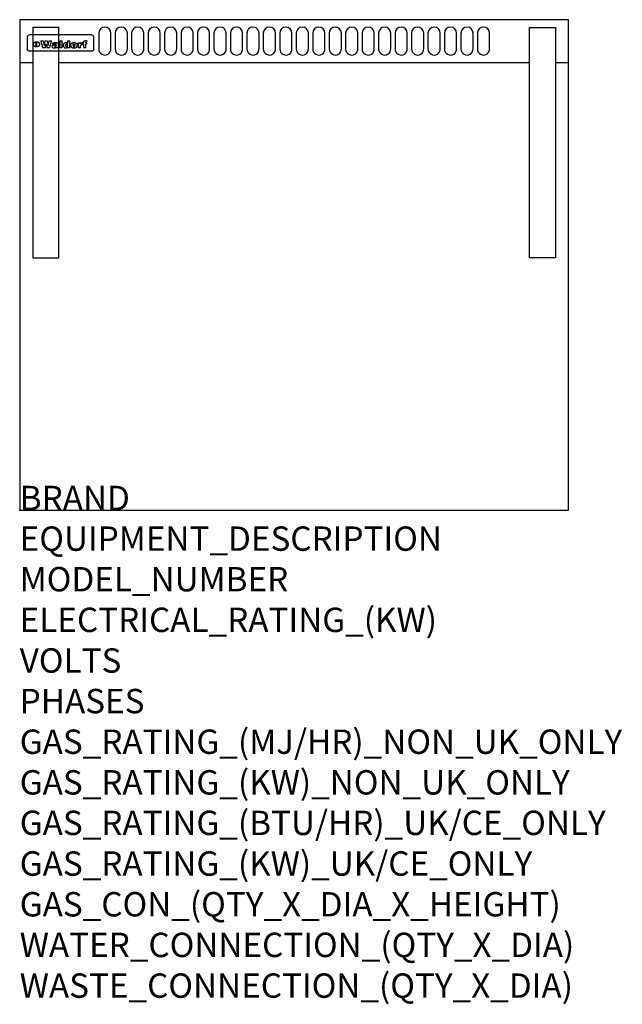
# Model space of a CAD drawing. Extents: x 0 to 988, y -811 to 805.
import ezdxf

# ---------------------------------------------------------------- set-up
doc = ezdxf.new("R2010")
doc.units = 0
doc.header["$LTSCALE"] = 2.5
doc.layers.get('0').update_dxf_attribs({"linetype": 'CONTINUOUS'})
doc.layers.add('Moffat_Detail', color=5, linetype='CONTINUOUS')
doc.layers.add('Moffat_Profile', color=1, linetype='CONTINUOUS')
doc.layers.add('Moffat_Notes', color=2, linetype='CONTINUOUS', plot=False)
doc.styles.get("Standard").update_dxf_attribs({"font": 'txt.shx'})

msp = doc.modelspace()

# ---------------------------------------------------------------- linework, layer by layer
msp.add_point((0, 0))
at = {"layer": 'Moffat_Detail'}
for p, q in [((12.5, 776.5), (12.5, 776.1)), ((12.5, 776.1), (12.5, 773.6)), ((117.5, 780), (16.5, 780)), ((121.5, 776.1), (121.5, 776.5)), ((121.5, 773.6), (121.5, 776.1)), ((12.5, 773.6), (12.5, 759.5)), ((27.2, 760.3), (27.2, 768.9)), ((27.7, 768.9), (27.7, 760.3)), ((34.6, 770.3), (38.7, 770.3)), ((41.7, 770.3), (45.2, 770.3)), ((48.1, 770.3), (52.1, 770.3)), ((57.2, 764.6), (53.4, 764.6)), ((59.5, 765.3), (59.5, 765.3)), ((59.8, 764.7), (59.8, 764.7)), ((59.8, 762.4), (59.8, 762.1)), ((63.5, 759.9), (63.5, 764.4)), ((65.8, 770.3), (65.8, 759)), ((65.8, 770.3), (69.7, 770.3)), ((69.7, 759), (69.7, 770.3)), ((78.3, 770.3), (78.3, 766.3)), ((78.3, 770.3), (82, 770.3)), ((78.6, 760), (78.6, 759)), ((82, 759), (82, 770.3)), ((96, 767.2), (99.5, 767.2)), ((96, 767.2), (96, 759)), ((99.5, 765.6), (99.5, 767.2)), ((99.8, 759), (99.8, 762.3)), ((102.5, 767.4), (102.8, 767.4)), ((102.8, 764.1), (102.8, 767.4)), ((103.4, 767.2), (104.6, 767.2)), ((103.4, 767.2), (103.4, 765.3)), ((104.6, 765.3), (103.4, 765.3)), ((104.6, 767.7), (104.6, 767.2)), ((104.6, 765.3), (104.6, 759)), ((107.9, 770.6), (110, 770.6)), ((108.4, 767.2), (110, 767.2)), ((110, 765.3), (108.4, 765.3)), ((108.4, 759), (108.4, 765.3)), ((110, 768.4), (110, 770.6)), ((110, 765.3), (110, 767.2)), ((121.5, 759.5), (121.5, 773.6)), ((12.5, 759.5), (12.5, 757.1)), ((117.5, 753.3), (16.5, 753.3)), ((42, 759), (37.8, 759)), ((49, 759), (44.9, 759)), ((63.9, 759), (60.1, 759)), ((63.9, 759), (63.9, 759.2)), ((69.7, 759), (65.8, 759)), ((82, 759), (78.6, 759)), ((99.8, 759), (96, 759)), ((108.4, 759), (104.6, 759)), ((121.5, 757.1), (121.5, 759.5))]:
    msp.add_line(p, q, dxfattribs=at)
for points in [[(129.5, 783), (129.5, 757, 1.03045), (149.5, 757.6), (149.5, 783, 1), (129.5, 783, 1)], [(156.5, 783), (156.5, 757, 1.03045), (176.5, 757.6), (176.5, 783, 1), (156.5, 783, 1)], [(183.5, 783), (183.5, 757, 1.03045), (203.5, 757.6), (203.5, 783, 1), (183.5, 783, 1)], [(210.5, 783), (210.5, 757, 1.03045), (230.5, 757.6), (230.5, 783, 1), (210.5, 783, 1)], [(237.5, 783), (237.5, 757, 1.03045), (257.5, 757.6), (257.5, 783, 1), (237.5, 783, 1)], [(264.5, 783), (264.5, 757, 1.03045), (284.5, 757.6), (284.5, 783, 1), (264.5, 783, 1)], [(291.5, 783), (291.5, 757, 1.03045), (311.5, 757.6), (311.5, 783, 1), (291.5, 783, 1)], [(318.5, 783), (318.5, 757, 1.03045), (338.5, 757.6), (338.5, 783, 1), (318.5, 783, 1)], [(345.5, 783), (345.5, 757, 1.03045), (365.5, 757.6), (365.5, 783, 1), (345.5, 783, 1)], [(372.5, 783), (372.5, 757, 1.03045), (392.5, 757.6), (392.5, 783, 1), (372.5, 783, 1)], [(399.5, 783), (399.5, 757, 1.03045), (419.5, 757.6), (419.5, 783, 1), (399.5, 783, 1)], [(426.5, 783), (426.5, 757, 1.03045), (446.5, 757.6), (446.5, 783, 1), (426.5, 783, 1)], [(453.5, 783), (453.5, 757, 1.03045), (473.5, 757.6), (473.5, 783, 1), (453.5, 783, 1)], [(480.5, 783), (480.5, 757, 1.03045), (500.5, 757.6), (500.5, 783, 1), (480.5, 783, 1)], [(507.5, 783), (507.5, 757, 1.03045), (527.5, 757.6), (527.5, 783, 1), (507.5, 783, 1)], [(534.5, 783), (534.5, 757, 1.03045), (554.5, 757.6), (554.5, 783, 1), (534.5, 783, 1)], [(561.5, 783), (561.5, 757, 1.03045), (581.5, 757.6), (581.5, 783, 1), (561.5, 783, 1)], [(588.5, 783), (588.5, 757, 1.03045), (608.5, 757.6), (608.5, 783, 1), (588.5, 783, 1)], [(615.5, 783), (615.5, 757, 1.03045), (635.5, 757.6), (635.5, 783, 1), (615.5, 783, 1)], [(642.5, 783), (642.5, 757, 1.03045), (662.5, 757.6), (662.5, 783, 1), (642.5, 783, 1)], [(669.5, 783), (669.5, 757, 1.03045), (689.5, 757.6), (689.5, 783, 1), (669.5, 783, 1)], [(696.5, 783), (696.5, 757, 1.03045), (716.5, 757.6), (716.5, 783, 1), (696.5, 783, 1)], [(723.5, 783), (723.5, 757, 1.03045), (743.5, 757.6), (743.5, 783, 1), (723.5, 783, 1)], [(750.5, 783), (750.5, 757, 1.03045), (770.5, 757.6), (770.5, 783, 1), (750.5, 783, 1)]]:
    msp.add_lwpolyline(points, format="xyb", dxfattribs=at)
at = {"layer": 'Moffat_Detail', "flags": 128}
for points in [[(22.5, 764.5), (22.5, 764.8), (22.5, 765), (22.6, 765.3), (22.7, 765.6), (22.7, 765.9), (22.9, 766.1), (23, 766.4), (23.1, 766.6), (23.3, 766.9), (23.5, 767.1), (23.7, 767.3), (23.9, 767.5), (24.1, 767.7), (24.3, 767.9), (24.6, 768.1), (24.8, 768.3), (25.1, 768.4), (25.4, 768.5), (25.7, 768.6), (26, 768.7), (26.3, 768.8), (26.6, 768.9), (26.9, 768.9), (27.2, 768.9)], [(27.2, 760.3), (26.9, 760.3), (26.6, 760.4), (26.3, 760.4), (26, 760.5), (25.7, 760.6), (25.4, 760.7), (25.1, 760.8), (24.8, 760.9), (24.6, 761.1), (24.3, 761.2), (24.1, 761.4), (23.9, 761.6), (23.7, 761.8), (23.5, 762), (23.3, 762.2), (23.1, 762.4), (23, 762.7), (22.9, 762.9), (22.7, 763.2), (22.7, 763.4), (22.6, 763.7), (22.5, 764), (22.5, 764.2), (22.5, 764.5)], [(27.7, 768.9), (28.1, 768.9), (28.4, 768.9), (28.7, 768.8), (29, 768.7), (29.3, 768.6), (29.6, 768.5), (29.9, 768.4), (30.2, 768.3), (30.4, 768.1), (30.7, 767.9), (30.9, 767.7), (31.1, 767.5), (31.3, 767.3), (31.5, 767.1), (31.7, 766.9), (31.9, 766.6), (32, 766.4), (32.1, 766.1), (32.3, 765.9), (32.3, 765.6), (32.4, 765.3), (32.5, 765), (32.5, 764.8), (32.5, 764.5)], [(32.5, 764.5), (32.5, 764.2), (32.5, 764), (32.4, 763.7), (32.3, 763.4), (32.3, 763.2), (32.1, 762.9), (32, 762.7), (31.9, 762.4), (31.7, 762.2), (31.5, 762), (31.3, 761.8), (31.1, 761.6), (30.9, 761.4), (30.7, 761.2), (30.4, 761.1), (30.2, 760.9), (29.9, 760.8), (29.6, 760.7), (29.3, 760.6), (29, 760.5), (28.7, 760.4), (28.4, 760.4), (28.1, 760.3), (27.7, 760.3)], [(15, 753.6), (14.7, 753.7), (14.5, 753.8), (14.2, 754), (14, 754.1), (13.8, 754.3), (13.6, 754.5), (13.4, 754.7), (13.2, 754.9), (13, 755.2), (12.9, 755.4), (12.8, 755.7), (12.7, 756), (12.6, 756.2), (12.5, 756.5), (12.5, 756.8), (12.5, 757.1)], [(16.5, 753.3), (16.1, 753.3), (15.7, 753.4), (15.3, 753.4), (15, 753.6)], [(119, 753.6), (118.7, 753.4), (118.3, 753.4), (117.9, 753.3), (117.5, 753.3)], [(121.5, 757.1), (121.5, 756.8), (121.5, 756.5), (121.4, 756.2), (121.3, 756), (121.2, 755.7), (121.1, 755.4), (121, 755.2), (120.8, 754.9), (120.6, 754.7), (120.4, 754.5), (120.2, 754.3), (120, 754.1), (119.8, 754), (119.5, 753.8), (119.3, 753.7), (119, 753.6)]]:
    msp.add_lwpolyline(points, dxfattribs=at)
at = {"layer": 'Moffat_Detail'}
for centre, major_axis, ratio, start_param, end_param in [((16.5, 776.5), (-4, 0), 0.866025, 4.712389, 6.283185), ((117.5, 776.5), (4, 0), 0.866025, 0, 1.570796), ((36.2, 793.1), (-12.1, 57.2), 0.115401, 1.957335, 2.184819), ((39.8, 793.1), (8.3, -57.2), 0.081873, 5.111411, 5.258321), ((40.5, 793.1), (9.8, 57.2), 0.095295, 4.170858, 4.317769), ((43.2, 793.1), (-9.2, -57.2), 0.089618, 0.946737, 1.082967), ((43.6, 793.1), (-9.5, 57.2), 0.09282, 2.05754, 2.19377), ((46.4, 793.1), (9.3, -57.2), 0.090857, 5.108549, 5.255459), ((47.1, 793.1), (8.1, 57.2), 0.079858, 4.16586, 4.312771), ((50.6, 793.1), (-11.9, -57.2), 0.113882, 0.956097, 1.183581), ((53.4, 793.1), (5.6, 57.2), 0.055651, 4.126897, 4.140913), ((52.8, 793.1), (-2.5, 57.2), 0.025591, 2.160584, 2.16673), ((52.2, 793.1), (-9.6, 57.2), 0.093749, 2.152075, 2.165164), ((54.2, 793.1), (18.6, 57.2), 0.165404, 4.189319, 4.200965), ((50.9, 793.1), (-23.3, 57.1), 0.194381, 2.101775, 2.112984), ((55.2, 793.1), (43, 56.1), 0.25987, 4.343559, 4.352682), ((53.4, 793.1), (6.5, 57.2), 0.064641, 4.198044, 4.211249), ((48.6, 793.1), (-46.9, 55.9), 0.264454, 1.973584, 1.982592), ((53.2, 793.1), (19.2, 57.2), 0.169083, 4.260536, 4.271857), ((56.1, 793.1), (70.2, 54.3), 0.260447, 4.481081, 4.482969), ((52.7, 793.1), (38.4, 56.4), 0.251437, 4.384455, 4.394363), ((56.7, 793.1), (92.7, 52.9), 0.234951, 4.548304, 4.553022), ((51.6, 793.1), (68.1, 54.4), 0.262167, 4.542362, 4.550386), ((57.9, 793.1), (137.5, 51.4), 0.183066, 4.618103, 4.622349), ((47.1, 793.1), (171.6, 50.8), 0.153536, 4.711284, 4.711442), ((50.1, 793.1), (103.1, 52.5), 0.221899, 4.644434, 4.64947), ((59.3, 793.1), (201.5, 50.5), 0.133732, 4.65719, 4.660806), ((47.1, 793.1), (164.4, 50.9), 0.159069, 4.712693, 4.716471), ((60.9, 793.1), (292.2, 50), 0.095174, 4.678021, 4.681008), ((42.7, 793.1), (248, 50.2), 0.110898, 4.743263, 4.746097), ((62.3, 793.1), (385.1, 49.8), 0.073106, 4.687841, 4.68957), ((33, 793.1), (419.8, 49.8), 0.06724, 4.760567, 4.762456), ((57.9, 793.1), (-13.8, -57.2), 0.129036, 1.012618, 1.017815), ((55.2, 793.1), (22.9, -57.1), 0.191942, 5.224849, 5.235881), ((61, 793.1), (66.1, 54.5), 0.263696, 4.437831, 4.444759), ((57, 793.1), (-30.7, -56.8), 0.228764, 1.174057, 1.18459), ((57.1, 793.1), (-7.7, -57.2), 0.075574, 1.059217, 1.061261), ((64.1, 793.1), (515.2, 49.7), 0.055044, 4.69372, 4.695135), ((44.2, 793.1), (-169.3, 50.9), 0.15527, 1.694039, 1.697981), ((-7, 793.1), (1110.6, 49.6), 0.025722, 4.769284, 4.770072), ((65.8, 793.1), (155.6, 51.1), 0.166311, 4.6044, 4.610066), ((56, 793.1), (102.4, 52.5), 0.222801, 4.613084, 4.614656), ((52.9, 793.1), (296.9, 50), 0.093749, 4.712637, 4.715153), ((-11.3, 793.1), (-858.7, 49.6), 0.033222, 1.653283, 1.653441), ((61.7, 793.1), (314.8, 50), 0.088692, 4.686369, 4.686684), ((61.7, 793.1), (322.4, 50), 0.086718, 4.687324, 4.69031), ((92.6, 793.1), (429.4, 49.8), 0.065786, 4.624035, 4.625927), ((-52.8, 793.1), (1889.2, 49.6), 0.015141, 4.770823, 4.770981), ((68.1, 793.1), (206, 50.5), 0.131158, 4.63262, 4.636554), ((63.8, 793.1), (114, 52.1), 0.208712, 4.569526, 4.569683), ((82.3, 793.1), (-1288.1, 49.6), 0.022189, 1.553095, 1.553409), ((156.4, 793.1), (-1660.2, 49.6), 0.017226, 1.512322, 1.512794), ((62.8, 793.1), (-216.9, 50.4), 0.125291, 1.581661, 1.584648), ((66.9, 793.1), (102.4, 52.5), 0.222801, 4.519783, 4.525301), ((60, 793.1), (119.4, 51.9), 0.202417, 4.615998, 4.621028), ((66.3, 793.1), (164.4, 50.9), 0.159069, 4.619441, 4.623217), ((63.5, 793.1), (55.3, 55.3), 0.267949, 4.377275, 4.377591), ((67.3, 793.1), (73.6, 54), 0.25723, 4.418721, 4.426938), ((90.2, 793.1), (-528, 49.7), 0.053742, 1.517341, 1.518758), ((61.8, 793.1), (30.6, 56.8), 0.228452, 4.238215, 4.247983), ((60, 793.1), (-27.3, 56.9), 0.214652, 1.976624, 1.987157), ((59.7, 793.1), (32.5, 56.7), 0.235222, 4.3191, 4.326016), ((60.2, 793.1), (6.7, 57.2), 0.066505, 4.133361, 4.147374), ((59.4, 793.1), (-7.9, 57.2), 0.07749, 2.123667, 2.126657), ((58.4, 793.1), (-13.3, 57.2), 0.125639, 2.163832, 2.179958), ((78.4, 793.1), (-321.5, 50), 0.086957, 1.527211, 1.529258), ((72, 793.1), (-203.7, 50.5), 0.132462, 1.548566, 1.552502), ((68, 793.1), (-124.8, 51.7), 0.19635, 1.600887, 1.605924), ((66.3, 793.1), (-88.1, 53.2), 0.240603, 1.668887, 1.670303), ((65.3, 793.1), (-65.9, 54.5), 0.263833, 1.741061, 1.749871), ((64.3, 793.1), (-35.9, 56.6), 0.245476, 1.903977, 1.913099), ((63.7, 793.1), (15.6, -57.2), 0.143886, 5.169919, 5.180611), ((63.5, 793.1), (5, -57.2), 0.050176, 5.215542, 5.229533), ((63.5, 793.1), (1.8, -57.2), 0.01784, 5.233387, 5.237788), ((62.3, 793.1), (11.6, -57.2), 0.110898, 5.309416, 5.317631), ((71.6, 793.1), (7.6, 57.2), 0.075145, 4.181513, 4.194876), ((71.5, 793.1), (2.7, 57.2), 0.02741, 4.158499, 4.172809), ((71.3, 793.1), (-1.5, 57.2), 0.015141, 2.125594, 2.130785), ((71.2, 793.1), (-3.9, 57.2), 0.038713, 2.12857, 2.142732), ((70.8, 793.1), (-10.4, 57.2), 0.100388, 2.127132, 2.140044), ((71.6, 793.1), (14.2, 57.2), 0.132942, 4.217947, 4.230209), ((70.4, 793.1), (-16.7, 57.2), 0.151836, 2.113922, 2.125898), ((71.5, 793.1), (22.5, 57.1), 0.189973, 4.271929, 4.283091), ((69.6, 793.1), (-26, 57), 0.208712, 2.075169, 2.085893), ((71.3, 793.1), (32.6, 56.7), 0.23556, 4.342821, 4.353042), ((68.7, 793.1), (-37.1, 56.5), 0.24862, 2.01897, 2.028757), ((71, 793.1), (41.8, 56.2), 0.25802, 4.407996, 4.411456), ((70.7, 793.1), (52.3, 55.5), 0.267543, 4.46898, 4.478419), ((67.5, 793.1), (-49.8, 55.7), 0.266482, 1.957011, 1.963804), ((65.4, 793.1), (-71.1, 54.2), 0.259631, 1.869426, 1.877173), ((69.6, 793.1), (79.8, 53.6), 0.25057, 4.588067, 4.595306), ((67.3, 793.1), (126.6, 51.7), 0.194381, 4.683066, 4.688103), ((59.8, 793.1), (262.6, 50.1), 0.105184, 4.747203, 4.74988), ((14.6, 793.1), (1049.6, 49.6), 0.027212, 4.768674, 4.769147), ((75.4, 793.1), (-7.5, -57.2), 0.074301, 1.030258, 1.04378), ((75.3, 793.1), (-1.3, -57.2), 0.013151, 1.0148, 1.020776), ((75, 793.1), (4.4, -57.2), 0.043702, 5.265351, 5.279668), ((75.7, 793.1), (-22.6, -57.1), 0.190252, 1.109071, 1.119132), ((74.3, 793.1), (18.4, -57.2), 0.164024, 5.23019, 5.241524), ((110.7, 793.1), (-608.3, 49.7), 0.046748, 1.516571, 1.51783), ((73.3, 793.1), (-35.6, 56.6), 0.244573, 2.0002, 2.003034), ((75.8, 793.1), (65.2, 54.6), 0.26432, 4.491487, 4.49809), ((71.6, 793.1), (-64.6, 54.6), 0.264702, 1.852107, 1.860141), ((75.1, 793.1), (272.7, 50.1), 0.101547, 4.697199, 4.699872), ((87.1, 793.1), (-191.5, 50.6), 0.139796, 1.550929, 1.55455), ((57.2, 793.1), (-273.9, 50.1), 0.101131, 1.658507, 1.660713), ((78.7, 793.1), (-321.5, 50), 0.086957, 1.578175, 1.580218), ((93.3, 793.1), (231.9, 50.3), 0.117913, 4.615403, 4.618397), ((84.8, 793.1), (-148.6, 51.2), 0.172511, 1.576996, 1.577783), ((81.9, 793.1), (-91.8, 53), 0.235994, 1.653744, 1.660354), ((77.7, 793.1), (-70.5, 54.2), 0.260167, 1.764324, 1.771713), ((81.8, 793.1), (61.6, 54.8), 0.266377, 4.411213, 4.418617), ((80.5, 793.1), (-61.6, 54.9), 0.266408, 1.758066, 1.767034), ((77.8, 793.1), (-30.1, 56.8), 0.226427, 1.978456, 1.981757), ((79.6, 793.1), (24.3, 57), 0.200106, 4.212969, 4.223361), ((77.9, 793.1), (-16.4, 57.2), 0.149882, 2.057924, 2.069086), ((83.7, 793.1), (51.5, 55.6), 0.267285, 4.327441, 4.337394), ((80.1, 793.1), (-49.9, 55.7), 0.266551, 1.823201, 1.824931), ((78.7, 793.1), (8.2, 57.2), 0.0807, 4.149744, 4.163119), ((78.2, 793.1), (-4.2, 57.2), 0.041882, 2.109094, 2.124033), ((78.4, 793.1), (1.7, 57.2), 0.017226, 4.152046, 4.156608), ((83.8, 793.1), (9, 57.2), 0.088184, 4.186201, 4.199249), ((83.7, 793.1), (2.8, 57.2), 0.027714, 4.159472, 4.173624), ((83.5, 793.1), (-1.5, 57.2), 0.015614, 2.124625, 2.134692), ((83.2, 793.1), (-7, 57.2), 0.069544, 2.126571, 2.139948), ((83.8, 793.1), (16.7, 57.2), 0.151836, 4.229671, 4.241618), ((82.8, 793.1), (-14.2, 57.2), 0.132942, 2.115411, 2.127694), ((82.2, 793.1), (-23.3, 57.1), 0.194381, 2.081595, 2.092785), ((83.7, 793.1), (26.4, 57), 0.210674, 4.294745, 4.305593), ((81.3, 793.1), (-34.4, 56.6), 0.241175, 2.026635, 2.036888), ((83.5, 793.1), (39, 56.4), 0.252891, 4.381399, 4.391148), ((80, 793.1), (-50.1, 55.7), 0.266651, 1.946823, 1.955822), ((83.1, 793.1), (52.2, 55.5), 0.267498, 4.464093, 4.47007), ((82.5, 793.1), (69.2, 54.3), 0.261267, 4.545202, 4.552596), ((78.4, 793.1), (-66.6, 54.5), 0.263322, 1.879754, 1.88639), ((81.5, 793.1), (94.6, 52.9), 0.232514, 4.625697, 4.631834), ((76, 793.1), (-90.7, 53), 0.237382, 1.812155, 1.818479), ((79.2, 793.1), (141.8, 51.3), 0.178819, 4.696373, 4.700938), ((75.3, 793.1), (215.3, 50.4), 0.126114, 4.736034, 4.73934), ((87.6, 793.1), (-7.7, -57.2), 0.076008, 1.03717, 1.050376), ((87.5, 793.1), (-2.3, -57.2), 0.022692, 1.017439, 1.027817), ((87.3, 793.1), (3, -57.2), 0.029919, 5.265084, 5.280816), ((64, 793.1), (415, 49.8), 0.067991, 4.760699, 4.762588), ((86.8, 793.1), (11.9, -57.2), 0.113578, 5.258763, 5.270726), ((87.7, 793.1), (-22, -57.1), 0.186632, 1.111751, 1.12134), ((86, 793.1), (25.3, -57), 0.204955, 5.203704, 5.209532), ((87.6, 793.1), (61.8, 54.8), 0.266311, 4.482757, 4.489988), ((83.7, 793.1), (-62.6, 54.8), 0.2659, 1.863621, 1.871342), ((85.7, 793.1), (260.8, 50.2), 0.105885, 4.701778, 4.704608), ((20.6, 793.1), (1159.3, 49.6), 0.024646, 4.769693, 4.770323), ((68.2, 793.1), (-279, 50.1), 0.099395, 1.660529, 1.663051), ((151.1, 793.1), (-1053.4, 49.6), 0.027114, 1.513084, 1.513872), ((92.5, 793.1), (-282.6, 50.1), 0.098214, 1.575612, 1.578128), ((109.3, 793.1), (272.7, 50.1), 0.101547, 4.619318, 4.621997), ((90.4, 793.1), (-65.2, 54.6), 0.26432, 1.778493, 1.786039), ((94.2, 793.1), (61.4, 54.9), 0.266496, 4.406783, 4.414504), ((111.6, 793.1), (-374.3, 49.9), 0.075145, 1.522605, 1.524652), ((90.3, 793.1), (-26, 57), 0.208712, 1.996811, 2.002471), ((91.7, 793.1), (21.1, 57.1), 0.18121, 4.191471, 4.201076), ((90.3, 793.1), (-11.2, 57.2), 0.107749, 2.076409, 2.088357), ((90.9, 793.1), (8.3, 57.2), 0.081621, 4.14624, 4.15946), ((90.5, 793.1), (-3, 57.2), 0.03022, 2.107893, 2.12346), ((102.1, 793.1), (-205.5, 50.5), 0.131452, 1.546924, 1.550387), ((90.6, 793.1), (1.5, 57.2), 0.014915, 4.147984, 4.158523), ((98.2, 793.1), (-130.8, 51.6), 0.189973, 1.592906, 1.597786), ((96.4, 793.1), (-93.1, 52.9), 0.234389, 1.655413, 1.66155), ((99.8, 793.1), (69.2, 54.3), 0.261267, 4.405886, 4.413312), ((95.4, 793.1), (-68, 54.4), 0.262233, 1.735791, 1.742398), ((94.7, 793.1), (-48.1, 55.8), 0.265413, 1.834386, 1.843508), ((98.2, 793.1), (52.2, 55.5), 0.267521, 4.338589, 4.344747), ((97, 793.1), (38.1, 56.4), 0.250834, 4.265762, 4.275544), ((94.4, 793.1), (-35, 56.6), 0.242881, 1.919569, 1.929632), ((96, 793.1), (-26.4, -57), 0.210674, 1.063776, 1.074654), ((94.2, 793.1), (22.2, -57.1), 0.188032, 5.147164, 5.158483), ((95.3, 793.1), (-16.5, -57.2), 0.150169, 1.020445, 1.032574), ((94.2, 793.1), (14.2, -57.2), 0.132942, 5.198342, 5.210604), ((94.8, 793.1), (-9, -57.2), 0.088184, 1.003234, 1.016299), ((94.2, 793.1), (7, -57.2), 0.068759, 5.235336, 5.248857), ((94.3, 793.1), (1.7, -57.2), 0.016653, 5.256725, 5.26616), ((94.5, 793.1), (-2.8, -57.2), 0.027714, 1.003721, 1.017879), ((98.9, 793.1), (25, 57), 0.20353, 4.300124, 4.312862), ((98.2, 793.1), (43.6, 56.1), 0.260713, 4.423733, 4.43333), ((100.4, 793.1), (-12.4, -57.2), 0.117982, 1.033332, 1.046072), ((99.9, 793.1), (-1.2, -57.2), 0.01219, 1.001543, 1.007994), ((101, 793.1), (35.2, 56.6), 0.243664, 4.312626, 4.321903), ((97.2, 793.1), (68, 54.4), 0.262233, 4.550384, 4.55479), ((101.7, 793.1), (73.1, 54.1), 0.25768, 4.506658, 4.509802), ((94.8, 793.1), (117.6, 52), 0.20449, 4.671362, 4.676399), ((102.6, 793.1), (137.9, 51.4), 0.1827, 4.630067, 4.634626), ((87.3, 793.1), (257.6, 50.2), 0.107097, 4.745641, 4.748475), ((107, 793.1), (591.6, 49.7), 0.048049, 4.698612, 4.700027), ((33.5, 793.1), (1202.2, 49.6), 0.023769, 4.76835, 4.768823), ((82.5, 793.1), (-2347.2, 49.6), 0.01219, 1.57938, 1.579537), ((97, 793.1), (-644.1, 49.7), 0.044182, 1.582687, 1.583316), ((103.4, 793.1), (14.1, 57.2), 0.131452, 4.299285, 4.311748), ((104.3, 793.1), (3.7, 57.2), 0.03708, 4.254584, 4.269397), ((101.9, 793.1), (30.1, 56.8), 0.226427, 4.398701, 4.40865), ((100.1, 793.1), (48.7, 55.8), 0.265819, 4.517421, 4.521688), ((97, 793.1), (79, 53.7), 0.251437, 4.648034, 4.654359), ((88.9, 793.1), (152.4, 51.1), 0.169083, 4.766957, 4.771229), ((68.7, 793.1), (328.2, 49.9), 0.08525, 4.814904, 4.817278), ((-101.4, 793.1), (1774.7, 49.6), 0.016116, 4.829801, 4.830117), ((106.8, 793.1), (-22.4, -57.1), 0.189388, 1.182942, 1.193813), ((108.2, 793.1), (-2.3, -57.2), 0.022692, 1.106135, 1.1096), ((108.6, 793.1), (3.3, -57.2), 0.033222, 5.176023, 5.178385), ((108.5, 793.1), (2.8, -57.2), 0.027714, 5.178971, 5.181805), ((101.7, 793.1), (94.6, 52.9), 0.232514, 4.655615, 4.657506), ((82.1, 793.1), (359.8, 49.9), 0.078055, 4.775839, 4.778046), ((201.5, 793.1), (-1202.2, 49.6), 0.023769, 1.495299, 1.495456), ((210.2, 793.1), (-1316.7, 49.6), 0.021708, 1.495293, 1.495451), ((46, 793.1), (-73.1, 54.1), 0.25768, 1.86586, 1.870605), ((41.1, 793.1), (-117.5, 52), 0.204617, 1.77256, 1.777782), ((28.2, 793.1), (-228.9, 50.3), 0.119322, 1.713758, 1.716924), ((-34.4, 793.1), (-752.4, 49.7), 0.037879, 1.693205, 1.694313), ((239.5, 793.1), (1517.1, 49.6), 0.018848, 4.590755, 4.591072), ((108.9, 793.1), (432, 49.8), 0.0654, 4.58415, 4.585891), ((81.1, 793.1), (197.7, 50.5), 0.136017, 4.558661, 4.562143), ((75.3, 793.1), (146.9, 51.2), 0.174015, 4.536328, 4.538543), ((70.1, 793.1), (100.9, 52.6), 0.224611, 4.482667, 4.488993), ((58.3, 793.1), (-49, 55.7), 0.266048, 1.968618, 1.974626), ((60.7, 793.1), (-114, 52.1), 0.208712, 1.776748, 1.782285), ((51.1, 793.1), (-197.7, 50.5), 0.136017, 1.721992, 1.725474), ((-7.4, 793.1), (-687, 49.7), 0.04145, 1.693702, 1.69481), ((206.8, 793.1), (1087.7, 49.6), 0.026261, 4.590174, 4.590491), ((119.3, 793.1), (361.1, 49.9), 0.077793, 4.580942, 4.583), ((95.4, 793.1), (158.8, 51), 0.163614, 4.541237, 4.545511), ((88.8, 793.1), (100.3, 52.6), 0.225358, 4.480428, 4.483117), ((86.5, 793.1), (79.3, 53.7), 0.251155, 4.432219, 4.439651), ((71.5, 793.1), (-132.6, 51.5), 0.188032, 1.753518, 1.758422), ((63.5, 793.1), (-202.9, 50.5), 0.132942, 1.718563, 1.722045), ((43.3, 793.1), (-374.3, 49.9), 0.075145, 1.698974, 1.701032), ((-38.2, 793.1), (-1053.4, 49.6), 0.027114, 1.692299, 1.693091), ((228.9, 793.1), (1159.3, 49.6), 0.024646, 4.590317, 4.59095), ((139, 793.1), (410.3, 49.8), 0.068759, 4.583656, 4.585556), ((115.9, 793.1), (215.3, 50.4), 0.126114, 4.564386, 4.56771), ((107, 793.1), (137.1, 51.4), 0.183492, 4.528494, 4.53324), ((102.4, 793.1), (94.6, 52.9), 0.232514, 4.472821, 4.478987)]:
    msp.add_ellipse(centre, major_axis=major_axis, ratio=ratio, start_param=start_param, end_param=end_param, dxfattribs=at)
at = {"layer": 'Moffat_Profile'}
for p, q in [((0, 735), (21.5, 735)), ((64, 735), (836, 735)), ((878.5, 735), (900, 735))]:
    msp.add_line(p, q, dxfattribs=at)
for points in [[(0, 0), (900, 0), (900, 805), (0, 805)], [(21.5, 414), (64, 414), (64, 792), (21.5, 792)], [(878.5, 414), (836, 414), (836, 792), (878.5, 792)]]:
    msp.add_lwpolyline(points, close=True, dxfattribs=at)

# ---------------------------------------------------------------- texts
at = {"layer": 'Moffat_Notes', "flags": 3}
for tag, p, s in [('BRAND', (0, 0), 'WALDORF'), ('EQUIPMENT_DESCRIPTION', (0, -66.7), 'WORK BENCH 900mm'), ('MODEL_NUMBER', (0, -133.3), 'BT8600-RB'), ('ELECTRICAL_RATING_(KW)', (0, -200), 'N/A'), ('VOLTS', (0, -266.7), 'N/A'), ('PHASES', (0, -333.3), 'N/A'), ('GAS_RATING_(MJ/HR)_NON_UK_ONLY', (0, -400), 'N/A'), ('GAS_RATING_(KW)_NON_UK_ONLY', (0, -466.7), 'N/A'), ('GAS_RATING_(BTU/HR)_UK/CE_ONLY', (0, -533.2), 'N/A'), ('GAS_RATING_(KW)_UK/CE_ONLY', (0, -600), 'N/A'), ('GAS_CON_(QTY_X_DIA_X_HEIGHT)', (0, -666.8), 'N/A'), ('WATER_CONNECTION_(QTY_X_DIA)', (0, -733.5), 'N/A'), ('WASTE_CONNECTION_(QTY_X_DIA)', (0, -800.3), 'N/A')]:
    msp.add_attdef(tag, p, s, height=40, dxfattribs=at)

doc.saveas('drawing.dxf')
